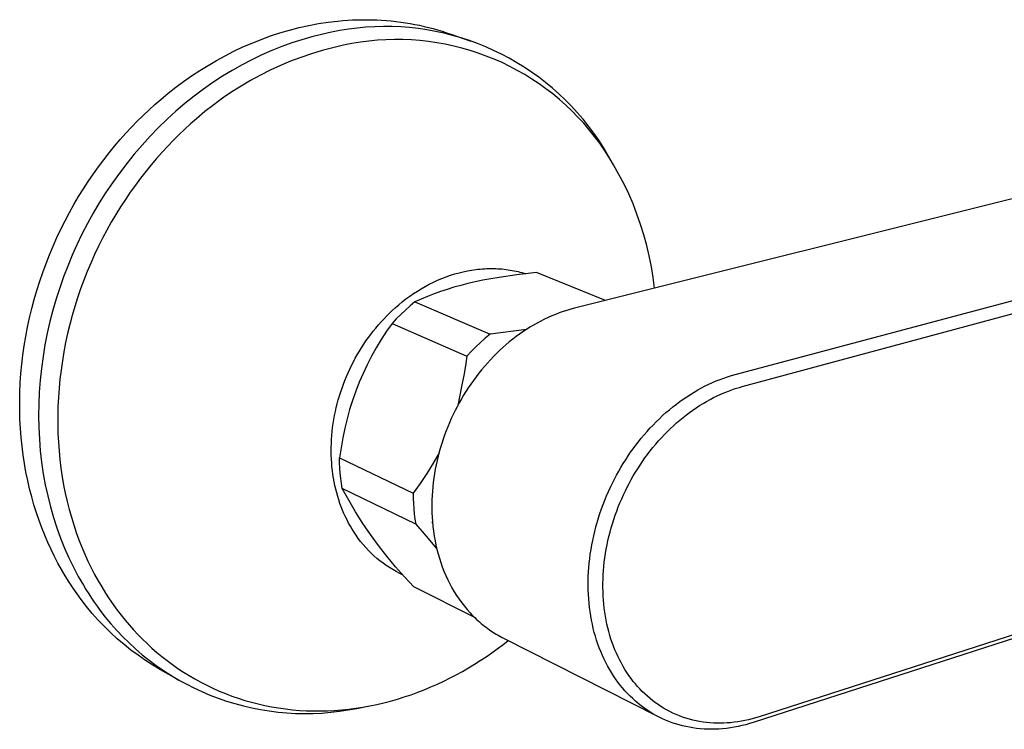
# Model space of a CAD drawing. Units: millimetres. Extents: x -257 to 275, y -192 to 152.
# Drawn here: x -257 to -163, y -136 to -68 of the extents above; entities that cross this region are included whole.
import ezdxf

# ---------------------------------------------------------------- set-up
doc = ezdxf.new("R2010")
doc.units = ezdxf.units.MM
doc.header["$MEASUREMENT"] = 0
doc.layers.add('Default', color=7, linetype='Continuous', true_color=0x000000)

msp = doc.modelspace()

# ---------------------------------------------------------------- linework, layer by layer
at = {"layer": 'Default', "color": 7, "true_color": 0xffffff}
for p, q in [((-230.996, -68.912), (-230.078, -68.675)), ((-230.078, -68.675), (-229.153, -68.47)), ((-229.153, -68.47), (-228.224, -68.296)), ((-228.224, -68.296), (-227.292, -68.154)), ((-227.292, -68.154), (-226.359, -68.045)), ((-226.359, -68.045), (-225.892, -68.003)), ((-225.339, -68.825), (-226.165, -68.96)), ((-225.892, -68.003), (-225.425, -67.969)), ((-225.425, -67.969), (-224.958, -67.944)), ((-224.508, -68.719), (-225.339, -68.825)), ((-224.958, -67.944), (-224.492, -67.926)), ((-223.673, -68.641), (-224.508, -68.719)), ((-224.492, -67.926), (-224.026, -67.917)), ((-224.026, -67.917), (-223.562, -67.917)), ((-222.837, -68.591), (-223.673, -68.641)), ((-223.562, -67.917), (-223.098, -67.924)), ((-223.098, -67.924), (-222.635, -67.94)), ((-222, -68.57), (-222.837, -68.591)), ((-222.635, -67.94), (-222.174, -67.965)), ((-222.174, -67.965), (-221.715, -67.997)), ((-221.162, -68.578), (-222, -68.57)), ((-221.715, -67.997), (-221.257, -68.038)), ((-221.257, -68.038), (-220.8, -68.087)), ((-220.325, -68.614), (-221.162, -68.578)), ((-220.8, -68.087), (-220.346, -68.145)), ((-220.346, -68.145), (-219.895, -68.21)), ((-219.49, -68.679), (-220.325, -68.614)), ((-219.895, -68.21), (-219.445, -68.284)), ((-218.657, -68.772), (-219.49, -68.679)), ((-219.445, -68.284), (-218.998, -68.366)), ((-218.998, -68.366), (-218.554, -68.456)), ((-217.828, -68.893), (-218.657, -68.772)), ((-218.554, -68.456), (-218.112, -68.553)), ((-218.112, -68.553), (-217.674, -68.659)), ((-217.674, -68.659), (-217.239, -68.772)), ((-217.239, -68.772), (-216.807, -68.894)), ((-233.703, -69.799), (-232.81, -69.474)), ((-232.81, -69.474), (-231.907, -69.178)), ((-231.907, -69.178), (-230.996, -68.912)), ((-228.872, -69.562), (-229.823, -69.835)), ((-227.927, -69.325), (-228.872, -69.562)), ((-226.987, -69.123), (-227.927, -69.325)), ((-226.165, -68.96), (-226.987, -69.123)), ((-217.004, -69.043), (-217.828, -68.893)), ((-216.185, -69.22), (-217.004, -69.043)), ((-216.807, -68.894), (-216.379, -69.022)), ((-216.379, -69.022), (-215.954, -69.159)), ((-215.373, -69.425), (-216.185, -69.22)), ((-215.954, -69.159), (-215.533, -69.303)), ((-215.533, -69.303), (-213.641, -69.968)), ((-214.568, -69.658), (-215.373, -69.425)), ((-213.772, -69.918), (-214.568, -69.658)), ((-236.314, -70.935), (-235.457, -70.531)), ((-235.457, -70.531), (-234.586, -70.151)), ((-234.586, -70.151), (-233.703, -69.799)), ((-231.732, -70.491), (-232.688, -70.874)), ((-230.776, -70.145), (-231.732, -70.491)), ((-229.823, -69.835), (-230.776, -70.145)), ((-226.852, -70.602), (-227.877, -70.875)), ((-225.818, -70.365), (-226.852, -70.602)), ((-225.016, -70.204), (-225.818, -70.365)), ((-224.209, -70.071), (-225.016, -70.204)), ((-223.398, -69.965), (-224.209, -70.071)), ((-222.584, -69.887), (-223.398, -69.965)), ((-221.768, -69.836), (-222.584, -69.887)), ((-220.951, -69.814), (-221.768, -69.836)), ((-220.133, -69.82), (-220.951, -69.814)), ((-219.316, -69.853), (-220.133, -69.82)), ((-218.5, -69.915), (-219.316, -69.853)), ((-217.687, -70.004), (-218.5, -69.915)), ((-216.878, -70.121), (-217.687, -70.004)), ((-216.073, -70.265), (-216.878, -70.121)), ((-215.273, -70.437), (-216.073, -70.265)), ((-214.48, -70.636), (-215.273, -70.437)), ((-213.694, -70.862), (-214.48, -70.636)), ((-212.985, -70.205), (-213.772, -69.918)), ((-212.208, -70.519), (-212.985, -70.205)), ((-211.443, -70.859), (-212.208, -70.519)), ((-237.986, -71.818), (-237.158, -71.365)), ((-237.158, -71.365), (-236.314, -70.935)), ((-233.642, -71.294), (-234.593, -71.75)), ((-232.688, -70.874), (-233.642, -71.294)), ((-229.898, -71.523), (-230.89, -71.898)), ((-228.893, -71.182), (-229.898, -71.523)), ((-227.877, -70.875), (-228.893, -71.182)), ((-212.917, -71.115), (-213.694, -70.862)), ((-212.148, -71.394), (-212.917, -71.115)), ((-211.389, -71.699), (-212.148, -71.394)), ((-210.689, -71.225), (-211.443, -70.859)), ((-209.948, -71.616), (-210.689, -71.225)), ((-209.221, -72.033), (-209.948, -71.616)), ((-239.596, -72.789), (-238.799, -72.293)), ((-238.799, -72.293), (-237.986, -71.818)), ((-235.539, -72.244), (-236.478, -72.774)), ((-234.593, -71.75), (-235.539, -72.244)), ((-231.869, -72.307), (-232.834, -72.749)), ((-230.89, -71.898), (-231.869, -72.307)), ((-210.641, -72.03), (-211.389, -71.699)), ((-209.905, -72.387), (-210.641, -72.03)), ((-209.182, -72.768), (-209.905, -72.387)), ((-208.509, -72.474), (-209.221, -72.033)), ((-207.812, -72.939), (-208.509, -72.474)), ((-241.137, -73.84), (-240.375, -73.305)), ((-240.375, -73.305), (-239.596, -72.789)), ((-237.408, -73.34), (-238.329, -73.941)), ((-236.478, -72.774), (-237.408, -73.34)), ((-233.783, -73.223), (-234.716, -73.729)), ((-232.834, -72.749), (-233.783, -73.223)), ((-208.472, -73.174), (-209.182, -72.768)), ((-207.776, -73.603), (-208.472, -73.174)), ((-207.131, -73.427), (-207.812, -72.939)), ((-206.468, -73.938), (-207.131, -73.427)), ((-242.604, -74.96), (-241.88, -74.392)), ((-241.88, -74.392), (-241.137, -73.84)), ((-238.329, -73.941), (-239.237, -74.577)), ((-235.631, -74.266), (-236.527, -74.834)), ((-234.716, -73.729), (-235.631, -74.266)), ((-207.095, -74.057), (-207.776, -73.603)), ((-206.431, -74.533), (-207.095, -74.057)), ((-205.822, -74.472), (-206.468, -73.938)), ((-205.195, -75.027), (-205.822, -74.472)), ((-243.309, -75.544), (-242.604, -74.96)), ((-240.131, -75.247), (-241.01, -75.95)), ((-239.237, -74.577), (-240.131, -75.247)), ((-237.403, -75.432), (-238.258, -76.06)), ((-236.527, -74.834), (-237.403, -75.432)), ((-205.782, -75.032), (-206.431, -74.533)), ((-205.152, -75.552), (-205.782, -75.032)), ((-204.587, -75.604), (-205.195, -75.027)), ((-244.448, -76.554), (-243.88, -76.04)), ((-243.88, -76.04), (-243.309, -75.544)), ((-241.01, -75.95), (-241.871, -76.685)), ((-238.258, -76.06), (-239.092, -76.716)), ((-204.539, -76.094), (-205.152, -75.552)), ((-203.999, -76.2), (-204.587, -75.604)), ((-203.945, -76.656), (-204.539, -76.094)), ((-203.431, -76.817), (-203.999, -76.2)), ((-245.571, -77.637), (-245.012, -77.086)), ((-245.012, -77.086), (-244.448, -76.554)), ((-241.871, -76.685), (-242.714, -77.451)), ((-239.092, -76.716), (-239.903, -77.4)), ((-203.371, -77.238), (-203.945, -76.656)), ((-202.885, -77.452), (-203.431, -76.817)), ((-202.817, -77.84), (-203.371, -77.238)), ((-246.671, -78.793), (-246.124, -78.206)), ((-246.124, -78.206), (-245.571, -77.637)), ((-243.536, -78.245), (-244.336, -79.068)), ((-242.714, -77.451), (-243.536, -78.245)), ((-240.463, -77.889), (-241.019, -78.395)), ((-239.903, -77.4), (-240.463, -77.889)), ((-202.361, -78.106), (-202.885, -77.452)), ((-202.284, -78.46), (-202.817, -77.84)), ((-201.86, -78.777), (-202.361, -78.106)), ((-247.212, -79.399), (-246.671, -78.793)), ((-244.336, -79.068), (-245.113, -79.917)), ((-241.572, -78.92), (-242.119, -79.462)), ((-241.019, -78.395), (-241.572, -78.92)), ((-201.772, -79.098), (-202.284, -78.46)), ((-201.382, -79.465), (-201.86, -78.777)), ((-201.283, -79.753), (-201.772, -79.098)), ((-248.268, -80.663), (-247.744, -80.022)), ((-247.744, -80.022), (-247.212, -79.399)), ((-245.113, -79.917), (-245.865, -80.79)), ((-242.661, -80.022), (-243.197, -80.6)), ((-242.119, -79.462), (-242.661, -80.022)), ((-200.927, -80.168), (-201.382, -79.465)), ((-200.816, -80.425), (-201.283, -79.753)), ((-248.783, -81.321), (-248.268, -80.663)), ((-245.865, -80.79), (-246.591, -81.687)), ((-243.197, -80.6), (-243.726, -81.196)), ((-145.509, -81.008), (-203.693, -95.55)), ((-200.497, -80.887), (-200.927, -80.168)), ((-200.372, -81.111), (-200.816, -80.425)), ((-199.952, -81.813), (-200.497, -80.887)), ((-249.782, -82.688), (-249.288, -81.996)), ((-249.288, -81.996), (-248.783, -81.321)), ((-246.591, -81.687), (-247.291, -82.604)), ((-244.248, -81.809), (-244.762, -82.439)), ((-243.726, -81.196), (-244.248, -81.809)), ((-199.952, -81.813), (-200.372, -81.111)), ((-199.439, -82.725), (-199.952, -81.813)), ((-250.265, -83.396), (-249.782, -82.688)), ((-247.291, -82.604), (-247.962, -83.541)), ((-244.762, -82.439), (-245.266, -83.086)), ((-198.959, -83.654), (-199.439, -82.725)), ((-250.736, -84.121), (-250.265, -83.396)), ((-247.962, -83.541), (-248.604, -84.496)), ((-245.761, -83.751), (-246.246, -84.431)), ((-245.266, -83.086), (-245.761, -83.751)), ((-198.511, -84.599), (-198.959, -83.654)), ((-251.638, -85.615), (-251.194, -84.86)), ((-251.194, -84.86), (-250.736, -84.121)), ((-248.604, -84.496), (-249.217, -85.466)), ((-246.246, -84.431), (-246.719, -85.128)), ((-198.096, -85.559), (-198.511, -84.599)), ((-252.068, -86.384), (-251.638, -85.615)), ((-249.217, -85.466), (-249.799, -86.449)), ((-246.719, -85.128), (-247.181, -85.84)), ((-197.715, -86.533), (-198.096, -85.559)), ((-252.483, -87.167), (-252.068, -86.384)), ((-249.799, -86.449), (-250.351, -87.445)), ((-247.63, -86.567), (-248.066, -87.309)), ((-247.181, -85.84), (-247.63, -86.567)), ((-197.368, -87.52), (-197.715, -86.533)), ((-188.297, -101.89), (-129.371, -86.167)), ((-252.882, -87.962), (-252.483, -87.167)), ((-250.351, -87.445), (-250.871, -88.449)), ((-248.066, -87.309), (-248.488, -88.065)), ((-197.056, -88.518), (-197.368, -87.52)), ((-187.628, -103.05), (-128.783, -87.18)), ((-253.266, -88.77), (-252.882, -87.962)), ((-250.871, -88.449), (-251.359, -89.462)), ((-248.488, -88.065), (-248.896, -88.834)), ((-196.778, -89.527), (-197.056, -88.518)), ((-253.632, -89.59), (-253.266, -88.77)), ((-251.359, -89.462), (-251.816, -90.481)), ((-248.896, -88.834), (-249.288, -89.616)), ((-196.536, -90.544), (-196.778, -89.527)), ((-254.311, -91.262), (-253.981, -90.421)), ((-253.981, -90.421), (-253.632, -89.59)), ((-251.816, -90.481), (-252.241, -91.503)), ((-249.664, -90.41), (-250.024, -91.216)), ((-249.288, -89.616), (-249.664, -90.41)), ((-254.623, -92.112), (-254.311, -91.262)), ((-250.024, -91.216), (-250.367, -92.032)), ((-196.33, -91.57), (-196.536, -90.544)), ((-254.916, -92.97), (-254.623, -92.112)), ((-252.241, -91.503), (-252.637, -92.537)), ((-250.367, -92.032), (-250.692, -92.858)), ((-216.003, -92.541), (-215.589, -92.395)), ((-215.589, -92.395), (-215.17, -92.263)), ((-215.17, -92.263), (-214.747, -92.145)), ((-214.747, -92.145), (-214.353, -92.049)), ((-214.353, -92.049), (-213.957, -91.966)), ((-213.957, -91.966), (-213.558, -91.895)), ((-213.558, -91.895), (-213.156, -91.837)), ((-213.156, -91.837), (-212.944, -91.812)), ((-212.944, -91.812), (-212.731, -91.791)), ((-212.731, -91.791), (-212.517, -91.774)), ((-212.517, -91.774), (-212.303, -91.76)), ((-212.303, -91.76), (-212.09, -91.751)), ((-212.09, -91.751), (-211.876, -91.745)), ((-211.876, -91.745), (-211.661, -91.743)), ((-211.661, -91.743), (-211.447, -91.745)), ((-211.447, -91.745), (-211.247, -91.751)), ((-211.247, -91.751), (-211.046, -91.761)), ((-211.046, -91.761), (-210.846, -91.773)), ((-209.221, -92.349), (-210.925, -92.594)), ((-210.846, -91.773), (-210.646, -91.79)), ((-210.646, -91.79), (-210.447, -91.81)), ((-210.447, -91.81), (-210.248, -91.834)), ((-210.248, -91.834), (-210.049, -91.861)), ((-210.049, -91.861), (-209.851, -91.892)), ((-209.851, -91.892), (-209.664, -91.925)), ((-209.664, -91.925), (-209.478, -91.961)), ((-209.478, -91.961), (-209.292, -92)), ((-209.292, -92), (-209.107, -92.042)), ((-207.327, -92.131), (-209.221, -92.349)), ((-209.107, -92.042), (-208.923, -92.088)), ((-208.923, -92.088), (-208.739, -92.137)), ((-208.739, -92.137), (-208.557, -92.189)), ((-208.557, -92.189), (-208.375, -92.245)), ((-200.731, -94.812), (-207.327, -92.131)), ((-196.159, -92.602), (-196.33, -91.57)), ((-255.19, -93.836), (-254.916, -92.97)), ((-252.637, -92.537), (-253.006, -93.587)), ((-250.692, -92.858), (-251, -93.693)), ((-217.997, -93.458), (-217.61, -93.251)), ((-217.61, -93.251), (-217.217, -93.055)), ((-217.217, -93.055), (-216.818, -92.871)), ((-216.818, -92.871), (-216.413, -92.699)), ((-216.413, -92.699), (-216.003, -92.541)), ((-214.596, -93.359), (-215.258, -93.543)), ((-213.914, -93.186), (-214.596, -93.359)), ((-213.209, -93.024), (-213.914, -93.186)), ((-212.479, -92.872), (-213.209, -93.024)), ((-211.719, -92.729), (-212.479, -92.872)), ((-210.925, -92.594), (-211.719, -92.729)), ((-196.025, -93.639), (-196.159, -92.602)), ((-255.443, -94.709), (-255.19, -93.836)), ((-253.006, -93.587), (-253.348, -94.654)), ((-251, -93.693), (-251.288, -94.537)), ((-219.478, -94.395), (-219.118, -94.145)), ((-219.118, -94.145), (-218.751, -93.906)), ((-218.751, -93.906), (-218.377, -93.677)), ((-218.377, -93.677), (-217.997, -93.458)), ((-217.155, -94.173), (-217.767, -94.413)), ((-216.535, -93.948), (-217.155, -94.173)), ((-215.904, -93.739), (-216.535, -93.948)), ((-215.258, -93.543), (-215.904, -93.739)), ((-255.677, -95.587), (-255.443, -94.709)), ((-253.348, -94.654), (-253.661, -95.736)), ((-251.288, -94.537), (-251.557, -95.387)), ((-220.878, -95.514), (-220.54, -95.22)), ((-220.54, -95.22), (-220.193, -94.935)), ((-220.193, -94.935), (-219.839, -94.66)), ((-219.839, -94.66), (-219.478, -94.395)), ((-218.977, -94.95), (-219.444, -95.33)), ((-218.373, -94.672), (-218.977, -94.95)), ((-218.977, -94.95), (-211.783, -98.028)), ((-217.767, -94.413), (-218.373, -94.672)), ((-255.889, -96.47), (-255.677, -95.587)), ((-253.661, -95.736), (-253.945, -96.831)), ((-251.557, -95.387), (-251.807, -96.244)), ((-221.709, -96.306), (-221.438, -96.036)), ((-221.438, -96.036), (-221.161, -95.772)), ((-221.161, -95.772), (-220.878, -95.514)), ((-220.338, -96.136), (-220.765, -96.561)), ((-219.898, -95.725), (-220.338, -96.136)), ((-219.444, -95.33), (-219.898, -95.725)), ((-205.525, -96.14), (-205.881, -96.287)), ((-205.165, -96.003), (-205.525, -96.14)), ((-204.802, -95.875), (-205.165, -96.003)), ((-204.435, -95.756), (-204.802, -95.875)), ((-204.066, -95.648), (-204.435, -95.756)), ((-203.693, -95.55), (-204.066, -95.648)), ((-256.08, -97.356), (-255.889, -96.47)), ((-253.945, -96.831), (-254.197, -97.937)), ((-252.037, -97.107), (-252.247, -97.974)), ((-251.807, -96.244), (-252.037, -97.107)), ((-222.486, -97.15), (-222.233, -96.863)), ((-222.233, -96.863), (-221.974, -96.582)), ((-221.974, -96.582), (-221.709, -96.306)), ((-221.177, -97), (-221.706, -97.757)), ((-220.765, -96.561), (-221.177, -97)), ((-221.177, -97), (-214.011, -100.127)), ((-207.288, -96.973), (-207.635, -97.169)), ((-206.937, -96.785), (-207.288, -96.973)), ((-206.581, -96.607), (-206.937, -96.785)), ((-206.233, -96.443), (-206.581, -96.607)), ((-205.881, -96.287), (-206.233, -96.443)), ((-256.251, -98.245), (-256.08, -97.356)), ((-254.197, -97.937), (-254.417, -99.052)), ((-252.247, -97.974), (-252.437, -98.844)), ((-223.444, -98.362), (-223.212, -98.049)), ((-223.212, -98.049), (-222.973, -97.74)), ((-222.973, -97.74), (-222.733, -97.443)), ((-222.733, -97.443), (-222.486, -97.15)), ((-221.706, -97.757), (-222.21, -98.532)), ((-211.783, -98.028), (-212.256, -98.418)), ((-208.289, -97.569), (-211.783, -98.028)), ((-208.972, -98.033), (-209.293, -98.268)), ((-208.645, -97.805), (-208.972, -98.033)), ((-208.313, -97.585), (-208.645, -97.805)), ((-207.976, -97.373), (-208.313, -97.585)), ((-207.635, -97.169), (-207.976, -97.373)), ((-256.4, -99.136), (-256.251, -98.245)), ((-252.437, -98.844), (-252.605, -99.718)), ((-224.1, -99.331), (-223.888, -99.004)), ((-223.888, -99.004), (-223.67, -98.681)), ((-223.67, -98.681), (-223.444, -98.362)), ((-222.21, -98.532), (-222.687, -99.324)), ((-212.716, -98.823), (-213.162, -99.243)), ((-212.256, -98.418), (-212.716, -98.823)), ((-209.945, -98.78), (-210.263, -99.046)), ((-209.622, -98.52), (-209.945, -98.78)), ((-209.293, -98.268), (-209.622, -98.52)), ((-256.527, -100.027), (-256.4, -99.136)), ((-254.417, -99.052), (-254.605, -100.176)), ((-252.605, -99.718), (-252.753, -100.592)), ((-224.504, -99.999), (-224.306, -99.663)), ((-224.306, -99.663), (-224.1, -99.331)), ((-222.687, -99.324), (-223.137, -100.132)), ((-213.594, -99.678), (-214.011, -100.127)), ((-213.162, -99.243), (-213.594, -99.678)), ((-211.178, -99.888), (-211.471, -100.182)), ((-210.879, -99.601), (-211.178, -99.888)), ((-210.574, -99.32), (-210.879, -99.601)), ((-210.263, -99.046), (-210.574, -99.32)), ((-256.632, -100.919), (-256.527, -100.027)), ((-254.605, -100.176), (-254.759, -101.305)), ((-252.753, -100.592), (-252.88, -101.468)), ((-225.057, -101.032), (-224.88, -100.684)), ((-224.88, -100.684), (-224.695, -100.339)), ((-224.695, -100.339), (-224.504, -99.999)), ((-223.137, -100.132), (-223.559, -100.954)), ((-214.011, -100.127), (-214.144, -101.052)), ((-212.046, -100.796), (-212.327, -101.117)), ((-211.757, -100.481), (-212.046, -100.796)), ((-211.471, -100.182), (-211.757, -100.481)), ((-256.778, -102.696), (-256.716, -101.809)), ((-256.716, -101.809), (-256.632, -100.919)), ((-254.759, -101.305), (-254.88, -102.437)), ((-252.88, -101.468), (-252.985, -102.343)), ((-225.546, -102.098), (-225.391, -101.74)), ((-225.391, -101.74), (-225.228, -101.384)), ((-225.228, -101.384), (-225.057, -101.032)), ((-223.953, -101.791), (-224.318, -102.64)), ((-223.559, -100.954), (-223.953, -101.791)), ((-214.144, -101.052), (-214.302, -101.973)), ((-212.869, -101.776), (-213.13, -102.114)), ((-212.601, -101.444), (-212.869, -101.776)), ((-212.327, -101.117), (-212.601, -101.444)), ((-256.819, -103.581), (-256.778, -102.696)), ((-254.88, -102.437), (-254.965, -103.572)), ((-252.985, -102.343), (-253.07, -103.217)), ((-225.835, -102.825), (-225.695, -102.46)), ((-225.695, -102.46), (-225.546, -102.098)), ((-224.318, -102.64), (-224.654, -103.501)), ((-214.302, -101.973), (-214.487, -102.889)), ((-213.383, -102.458), (-213.629, -102.806)), ((-213.13, -102.114), (-213.383, -102.458)), ((-190.826, -102.82), (-190.475, -102.66)), ((-190.475, -102.66), (-190.121, -102.508)), ((-190.121, -102.508), (-189.763, -102.365)), ((-189.763, -102.365), (-189.401, -102.232)), ((-189.401, -102.232), (-189.036, -102.108)), ((-189.036, -102.108), (-188.668, -101.994)), ((-188.668, -101.994), (-188.297, -101.89)), ((-256.837, -104.461), (-256.819, -103.581)), ((-254.965, -103.572), (-255.016, -104.706)), ((-253.07, -103.217), (-253.133, -104.088)), ((-226.212, -103.936), (-226.094, -103.563)), ((-226.094, -103.563), (-225.968, -103.193)), ((-225.968, -103.193), (-225.835, -102.825)), ((-224.654, -103.501), (-224.96, -104.373)), ((-214.487, -102.889), (-214.882, -104.857)), ((-214.099, -103.515), (-214.322, -103.874)), ((-213.869, -103.159), (-214.099, -103.515)), ((-213.629, -102.806), (-213.869, -103.159)), ((-192.598, -103.794), (-192.249, -103.58)), ((-192.249, -103.58), (-191.895, -103.374)), ((-191.895, -103.374), (-191.536, -103.177)), ((-191.536, -103.177), (-191.172, -102.989)), ((-191.172, -102.989), (-190.826, -102.82)), ((-189.67, -103.775), (-189.313, -103.622)), ((-189.313, -103.622), (-188.951, -103.479)), ((-188.951, -103.479), (-188.626, -103.36)), ((-188.626, -103.36), (-188.299, -103.249)), ((-188.299, -103.249), (-187.906, -103.128)), ((-187.906, -103.128), (-187.628, -103.05)), ((-256.835, -105.336), (-256.837, -104.461)), ((-253.133, -104.088), (-253.174, -104.957)), ((-226.424, -104.689), (-226.322, -104.311)), ((-226.322, -104.311), (-226.212, -103.936)), ((-224.96, -104.373), (-225.236, -105.255)), ((-214.746, -104.607), (-214.947, -104.979)), ((-214.537, -104.238), (-214.746, -104.607)), ((-214.322, -103.874), (-214.537, -104.238)), ((-193.942, -104.73), (-193.614, -104.485)), ((-193.614, -104.485), (-193.281, -104.247)), ((-193.281, -104.247), (-192.942, -104.017)), ((-192.942, -104.017), (-192.598, -103.794)), ((-191.716, -104.872), (-191.387, -104.669)), ((-191.387, -104.669), (-191.054, -104.474)), ((-191.054, -104.474), (-190.715, -104.287)), ((-190.715, -104.287), (-190.373, -104.108)), ((-190.373, -104.108), (-190.024, -103.937)), ((-190.024, -103.937), (-189.67, -103.775)), ((-256.811, -106.205), (-256.835, -105.336)), ((-255.016, -104.706), (-255.031, -105.838)), ((-253.174, -104.957), (-253.195, -105.821)), ((-226.682, -105.833), (-226.604, -105.449)), ((-226.604, -105.449), (-226.518, -105.068)), ((-226.518, -105.068), (-226.424, -104.689)), ((-225.236, -105.255), (-225.483, -106.146)), ((-215.14, -105.355), (-215.326, -105.735)), ((-214.947, -104.979), (-215.14, -105.355)), ((-195.257, -105.83), (-194.938, -105.544)), ((-194.938, -105.544), (-194.612, -105.265)), ((-194.612, -105.265), (-194.28, -104.994)), ((-194.28, -104.994), (-193.942, -104.73)), ((-192.983, -105.758), (-192.674, -105.526)), ((-192.674, -105.526), (-192.359, -105.301)), ((-192.359, -105.301), (-192.04, -105.083)), ((-192.04, -105.083), (-191.716, -104.872)), ((-256.766, -107.067), (-256.811, -106.205)), ((-255.031, -105.838), (-255.011, -106.965)), ((-253.195, -105.821), (-253.195, -106.68)), ((-226.811, -106.594), (-226.751, -106.217)), ((-226.751, -106.217), (-226.682, -105.833)), ((-225.483, -106.146), (-225.699, -107.045)), ((-215.676, -106.506), (-215.839, -106.897)), ((-215.505, -106.119), (-215.676, -106.506)), ((-215.326, -105.735), (-215.505, -106.119)), ((-196.178, -106.729), (-195.877, -106.423)), ((-195.877, -106.423), (-195.57, -106.123)), ((-195.57, -106.123), (-195.257, -105.83)), ((-194.222, -106.799), (-193.921, -106.529)), ((-193.921, -106.529), (-193.614, -106.265)), ((-193.614, -106.265), (-193.301, -106.008)), ((-193.301, -106.008), (-192.983, -105.758)), ((-256.7, -107.922), (-256.766, -107.067)), ((-255.011, -106.965), (-254.956, -108.086)), ((-253.195, -106.68), (-253.174, -107.533)), ((-226.943, -107.73), (-226.907, -107.35)), ((-226.907, -107.35), (-226.863, -106.972)), ((-226.863, -106.972), (-226.811, -106.594)), ((-225.699, -107.045), (-225.884, -107.951)), ((-215.994, -107.29), (-216.141, -107.687)), ((-215.839, -106.897), (-215.994, -107.29)), ((-197.033, -107.673), (-196.756, -107.354)), ((-196.756, -107.354), (-196.472, -107.041)), ((-196.472, -107.041), (-196.178, -106.729)), ((-195.09, -107.648), (-194.806, -107.359)), ((-194.806, -107.359), (-194.517, -107.076)), ((-194.517, -107.076), (-194.222, -106.799)), ((-256.614, -108.767), (-256.7, -107.922)), ((-254.956, -108.086), (-254.865, -109.199)), ((-253.174, -107.533), (-253.132, -108.38)), ((-253.132, -108.38), (-253.071, -109.218)), ((-226.989, -108.491), (-226.97, -108.11)), ((-226.97, -108.11), (-226.943, -107.73)), ((-225.884, -107.951), (-226.056, -108.912)), ((-216.281, -108.086), (-216.412, -108.488)), ((-216.141, -107.687), (-216.281, -108.086)), ((-197.828, -108.662), (-197.569, -108.327)), ((-197.569, -108.327), (-197.305, -107.997)), ((-197.305, -107.997), (-197.033, -107.673)), ((-195.921, -108.569), (-195.648, -108.253)), ((-195.648, -108.253), (-195.367, -107.943)), ((-195.367, -107.943), (-195.09, -107.648)), ((-256.508, -109.604), (-256.614, -108.767)), ((-254.865, -109.199), (-254.739, -110.301)), ((-253.071, -109.218), (-252.989, -110.048)), ((-227.002, -109.253), (-227, -108.872)), ((-226.996, -109.622), (-227.002, -109.253)), ((-227, -108.872), (-226.989, -108.491)), ((-226.056, -108.912), (-226.201, -109.877)), ((-216.674, -109.386), (-217.252, -110.381)), ((-216.651, -109.3), (-216.759, -109.713)), ((-216.536, -108.893), (-216.651, -109.3)), ((-216.412, -108.488), (-216.536, -108.893)), ((-198.564, -109.695), (-198.325, -109.346)), ((-198.325, -109.346), (-198.08, -109.001)), ((-198.08, -109.001), (-197.828, -108.662)), ((-196.704, -109.55), (-196.449, -109.218)), ((-196.449, -109.218), (-196.189, -108.891)), ((-196.189, -108.891), (-195.921, -108.569)), ((-256.382, -110.43), (-256.508, -109.604)), ((-254.739, -110.301), (-254.579, -111.391)), ((-252.989, -110.048), (-252.887, -110.869)), ((-226.981, -109.991), (-226.996, -109.622)), ((-226.958, -110.359), (-226.981, -109.991)), ((-226.201, -109.877), (-219.147, -113.263)), ((-226.194, -110.366), (-226.201, -109.877)), ((-216.858, -110.127), (-216.949, -110.544)), ((-216.759, -109.713), (-216.858, -110.127)), ((-199.029, -110.418), (-198.8, -110.054)), ((-198.8, -110.054), (-198.564, -109.695)), ((-197.425, -110.576), (-197.192, -110.229)), ((-197.192, -110.229), (-196.951, -109.887)), ((-196.951, -109.887), (-196.704, -109.55)), ((-256.236, -111.245), (-256.382, -110.43)), ((-256.072, -112.048), (-256.236, -111.245)), ((-252.887, -110.869), (-252.766, -111.68)), ((-226.927, -110.726), (-226.958, -110.359)), ((-226.887, -111.093), (-226.927, -110.726)), ((-226.839, -111.459), (-226.887, -111.093)), ((-226.173, -110.856), (-226.194, -110.366)), ((-226.137, -111.344), (-226.173, -110.856)), ((-217.252, -110.381), (-217.856, -111.359)), ((-217.031, -110.962), (-217.105, -111.382)), ((-216.949, -110.544), (-217.031, -110.962)), ((-199.675, -111.535), (-199.466, -111.159)), ((-199.466, -111.159), (-199.251, -110.786)), ((-199.251, -110.786), (-199.029, -110.418)), ((-198.066, -111.609), (-197.859, -111.26)), ((-197.859, -111.26), (-197.645, -110.916)), ((-197.645, -110.916), (-197.425, -110.576)), ((-255.89, -112.839), (-256.072, -112.048)), ((-254.579, -111.391), (-254.384, -112.466)), ((-252.766, -111.68), (-252.626, -112.48)), ((-226.782, -111.823), (-226.839, -111.459)), ((-226.716, -112.186), (-226.782, -111.823)), ((-226.645, -112.533), (-226.716, -112.186)), ((-226.087, -111.831), (-226.137, -111.344)), ((-226.022, -112.317), (-226.087, -111.831)), ((-217.856, -111.359), (-218.488, -112.32)), ((-217.169, -111.803), (-217.224, -112.226)), ((-217.105, -111.382), (-217.169, -111.803)), ((-200.07, -112.299), (-199.876, -111.915)), ((-199.876, -111.915), (-199.675, -111.535)), ((-198.46, -112.316), (-198.267, -111.961)), ((-198.267, -111.961), (-198.066, -111.609)), ((-255.689, -113.617), (-255.89, -112.839)), ((-254.384, -112.466), (-254.156, -113.525)), ((-252.626, -112.48), (-252.468, -113.268)), ((-226.565, -112.879), (-226.645, -112.533)), ((-226.477, -113.222), (-226.565, -112.879)), ((-225.944, -112.8), (-226.022, -112.317)), ((-218.905, -116.236), (-225.944, -112.8)), ((-225.321, -113.939), (-225.944, -112.8)), ((-218.488, -112.32), (-219.147, -113.263)), ((-217.307, -113.063), (-217.334, -113.478)), ((-217.271, -112.649), (-217.307, -113.063)), ((-217.224, -112.226), (-217.271, -112.649)), ((-200.625, -113.51), (-200.445, -113.096)), ((-200.445, -113.096), (-200.257, -112.686)), ((-200.257, -112.686), (-200.07, -112.299)), ((-199.002, -113.404), (-198.828, -113.038)), ((-198.828, -113.038), (-198.648, -112.675)), ((-198.648, -112.675), (-198.46, -112.316)), ((-255.472, -114.381), (-255.689, -113.617)), ((-254.156, -113.525), (-253.895, -114.567)), ((-252.468, -113.268), (-252.292, -114.045)), ((-252.292, -114.045), (-252.098, -114.808)), ((-226.381, -113.563), (-226.477, -113.222)), ((-226.276, -113.902), (-226.381, -113.563)), ((-226.163, -114.237), (-226.276, -113.902)), ((-224.662, -115.057), (-225.321, -113.939)), ((-219.147, -113.263), (-219.143, -113.76)), ((-219.143, -113.76), (-219.124, -114.258)), ((-217.353, -113.893), (-217.362, -114.309)), ((-217.334, -113.478), (-217.353, -113.893)), ((-200.96, -114.347), (-200.796, -113.927)), ((-200.796, -113.927), (-200.625, -113.51)), ((-199.345, -114.182), (-199.178, -113.791)), ((-199.178, -113.791), (-199.002, -113.404)), ((-255.237, -115.132), (-255.472, -114.381)), ((-253.895, -114.567), (-253.601, -115.589)), ((-252.098, -114.808), (-251.888, -115.559)), ((-226.041, -114.57), (-226.163, -114.237)), ((-225.911, -114.899), (-226.041, -114.57)), ((-225.778, -115.212), (-225.911, -114.899)), ((-219.124, -114.258), (-219.091, -114.755)), ((-219.091, -114.755), (-219.043, -115.25)), ((-217.362, -114.309), (-217.362, -114.724)), ((-217.362, -114.724), (-217.353, -115.139)), ((-201.262, -115.196), (-201.115, -114.77)), ((-201.115, -114.77), (-200.96, -114.347)), ((-199.802, -115.374), (-199.658, -114.974)), ((-199.658, -114.974), (-199.505, -114.576)), ((-199.505, -114.576), (-199.345, -114.182)), ((-254.987, -115.868), (-255.237, -115.132)), ((-254.721, -116.589), (-254.987, -115.868)), ((-253.601, -115.589), (-253.277, -116.59)), ((-251.888, -115.559), (-251.661, -116.295)), ((-225.637, -115.521), (-225.778, -115.212)), ((-225.488, -115.826), (-225.637, -115.521)), ((-225.331, -116.127), (-225.488, -115.826)), ((-223.968, -116.154), (-224.662, -115.057)), ((-219.043, -115.25), (-218.981, -115.744)), ((-218.981, -115.744), (-218.905, -116.236)), ((-217.353, -115.139), (-217.334, -115.554)), ((-217.334, -115.554), (-217.306, -115.969)), ((-217.293, -116.132), (-217.31, -115.959)), ((-217.306, -115.969), (-217.262, -116.437)), ((-201.531, -116.057), (-201.401, -115.626)), ((-201.401, -115.626), (-201.262, -115.196)), ((-200.068, -116.182), (-199.939, -115.776)), ((-199.939, -115.776), (-199.802, -115.374)), ((-254.44, -117.294), (-254.721, -116.589)), ((-253.277, -116.59), (-252.923, -117.569)), ((-251.661, -116.295), (-251.418, -117.017)), ((-225.166, -116.423), (-225.331, -116.127)), ((-224.993, -116.715), (-225.166, -116.423)), ((-224.812, -117.003), (-224.993, -116.715)), ((-223.239, -117.228), (-223.968, -116.154)), ((-218.905, -116.236), (-217.893, -117.38)), ((-217.262, -116.437), (-217.206, -116.904)), ((-217.206, -116.904), (-217.137, -117.37)), ((-201.864, -117.346), (-201.761, -116.915)), ((-201.761, -116.915), (-201.65, -116.485)), ((-201.65, -116.485), (-201.531, -116.057)), ((-200.3, -116.993), (-200.189, -116.59)), ((-200.189, -116.59), (-200.068, -116.182)), ((-254.144, -117.984), (-254.44, -117.294)), ((-252.923, -117.569), (-252.539, -118.523)), ((-251.418, -117.017), (-251.16, -117.725)), ((-251.16, -117.725), (-250.887, -118.417)), ((-224.624, -117.285), (-224.812, -117.003)), ((-224.408, -117.591), (-224.624, -117.285)), ((-224.183, -117.889), (-224.408, -117.591)), ((-222.476, -118.279), (-223.239, -117.228)), ((-217.893, -117.38), (-216.902, -118.542)), ((-217.137, -117.37), (-217.055, -117.833)), ((-217.055, -117.833), (-216.969, -118.25)), ((-202.042, -118.216), (-201.957, -117.78)), ((-201.957, -117.78), (-201.864, -117.346)), ((-200.584, -118.216), (-200.497, -117.807)), ((-200.497, -117.807), (-200.402, -117.399)), ((-200.402, -117.399), (-200.3, -116.993)), ((-253.835, -118.658), (-254.144, -117.984)), ((-253.513, -119.315), (-253.835, -118.658)), ((-252.539, -118.523), (-252.128, -119.453)), ((-250.887, -118.417), (-250.601, -119.094)), ((-223.947, -118.18), (-224.183, -117.889)), ((-223.701, -118.462), (-223.947, -118.18)), ((-223.446, -118.736), (-223.701, -118.462)), ((-223.182, -119.001), (-223.446, -118.736)), ((-221.681, -119.305), (-222.476, -118.279)), ((-216.969, -118.25), (-216.872, -118.665)), ((-216.872, -118.665), (-216.764, -119.077)), ((-202.185, -119.092), (-202.118, -118.653)), ((-202.118, -118.653), (-202.042, -118.216)), ((-200.733, -119.04), (-200.663, -118.627)), ((-200.663, -118.627), (-200.584, -118.216)), ((-253.179, -119.956), (-253.513, -119.315)), ((-252.128, -119.453), (-251.69, -120.357)), ((-250.601, -119.094), (-250.301, -119.756)), ((-250.301, -119.756), (-249.988, -120.401)), ((-222.909, -119.256), (-223.182, -119.001)), ((-222.627, -119.503), (-222.909, -119.256)), ((-222.337, -119.739), (-222.627, -119.503)), ((-222.039, -119.966), (-222.337, -119.739)), ((-220.853, -120.305), (-221.681, -119.305)), ((-216.764, -119.077), (-216.646, -119.486)), ((-216.646, -119.486), (-216.51, -119.908)), ((-202.29, -119.959), (-202.243, -119.532)), ((-202.243, -119.532), (-202.185, -119.092)), ((-200.847, -119.869), (-200.794, -119.454)), ((-200.794, -119.454), (-200.733, -119.04)), ((-252.832, -120.58), (-253.179, -119.956)), ((-252.475, -121.187), (-252.832, -120.58)), ((-251.69, -120.357), (-251.462, -120.798)), ((-249.988, -120.401), (-249.662, -121.03)), ((-221.733, -120.182), (-222.039, -119.966)), ((-221.421, -120.387), (-221.733, -120.182)), ((-221.101, -120.582), (-221.421, -120.387)), ((-220.775, -120.766), (-221.101, -120.582)), ((-219.994, -121.278), (-220.853, -120.305)), ((-216.51, -119.908), (-216.362, -120.325)), ((-216.362, -120.325), (-216.202, -120.738)), ((-202.358, -120.816), (-202.328, -120.387)), ((-202.328, -120.387), (-202.29, -119.959)), ((-200.951, -121.08), (-200.925, -120.676)), ((-200.925, -120.676), (-200.89, -120.272)), ((-200.89, -120.272), (-200.847, -119.869)), ((-252.107, -121.778), (-252.475, -121.187)), ((-251.462, -120.798), (-251.227, -121.233)), ((-251.227, -121.233), (-250.987, -121.661)), ((-249.662, -121.03), (-249.326, -121.642)), ((-249.326, -121.642), (-248.978, -122.238)), ((-220.443, -120.938), (-220.775, -120.766)), ((-220.105, -121.099), (-220.443, -120.938)), ((-219.104, -122.223), (-219.994, -121.278)), ((-216.202, -120.738), (-216.029, -121.146)), ((-216.029, -121.146), (-215.844, -121.548)), ((-215.844, -121.548), (-215.646, -121.943)), ((-202.389, -121.675), (-202.378, -121.245)), ((-202.378, -121.245), (-202.358, -120.816)), ((-200.978, -121.89), (-200.969, -121.485)), ((-200.969, -121.485), (-200.951, -121.08)), ((-251.73, -122.351), (-252.107, -121.778)), ((-251.343, -122.906), (-251.73, -122.351)), ((-250.987, -121.661), (-250.74, -122.081)), ((-250.74, -122.081), (-250.488, -122.494)), ((-250.488, -122.494), (-250.231, -122.9)), ((-248.978, -122.238), (-248.62, -122.817)), ((-213.257, -125.178), (-219.104, -122.223)), ((-215.646, -121.943), (-215.435, -122.333)), ((-215.435, -122.333), (-215.212, -122.715)), ((-202.391, -122.104), (-202.389, -121.675)), ((-202.383, -122.534), (-202.391, -122.104)), ((-202.366, -122.963), (-202.383, -122.534)), ((-200.979, -122.295), (-200.978, -121.89)), ((-200.97, -122.7), (-200.979, -122.295)), ((-250.947, -123.445), (-251.343, -122.906)), ((-250.426, -124.118), (-250.947, -123.445)), ((-250.231, -122.9), (-249.968, -123.299)), ((-249.968, -123.299), (-249.7, -123.69)), ((-248.62, -122.817), (-248.253, -123.379)), ((-248.253, -123.379), (-247.876, -123.924)), ((-215.212, -122.715), (-214.988, -123.07)), ((-214.988, -123.07), (-214.753, -123.418)), ((-214.753, -123.418), (-214.507, -123.757)), ((-202.34, -123.373), (-202.366, -122.963)), ((-202.305, -123.782), (-202.34, -123.373)), ((-200.953, -123.105), (-200.97, -122.7)), ((-200.927, -123.491), (-200.953, -123.105)), ((-200.894, -123.876), (-200.927, -123.491)), ((-249.882, -124.773), (-250.426, -124.118)), ((-249.7, -123.69), (-249.428, -124.074)), ((-249.428, -124.074), (-249.15, -124.45)), ((-249.15, -124.45), (-248.637, -125.119)), ((-247.876, -123.924), (-247.491, -124.453)), ((-247.491, -124.453), (-247.122, -124.935)), ((-214.507, -123.757), (-214.249, -124.089)), ((-214.249, -124.089), (-213.98, -124.411)), ((-213.98, -124.411), (-213.701, -124.724)), ((-202.261, -124.19), (-202.305, -123.782)), ((-202.208, -124.597), (-202.261, -124.19)), ((-200.851, -124.261), (-200.894, -123.876)), ((-200.8, -124.645), (-200.851, -124.261)), ((-153.307, -124.457), (-186.589, -135.215)), ((-152.588, -123.879), (-186.026, -134.667)), ((-249.316, -125.409), (-249.882, -124.773)), ((-248.728, -126.025), (-249.316, -125.409)), ((-248.637, -125.119), (-248.101, -125.769)), ((-247.122, -124.935), (-246.739, -125.411)), ((-246.739, -125.411), (-246.343, -125.879)), ((-213.701, -124.724), (-213.557, -124.877)), ((-213.557, -124.877), (-213.41, -125.027)), ((-213.41, -125.027), (-213.261, -125.174)), ((-213.261, -125.174), (-213.109, -125.319)), ((-213.109, -125.319), (-212.959, -125.457)), ((-202.145, -125.003), (-202.208, -124.597)), ((-202.072, -125.407), (-202.145, -125.003)), ((-201.99, -125.809), (-202.072, -125.407)), ((-200.74, -125.027), (-200.8, -124.645)), ((-200.671, -125.408), (-200.74, -125.027)), ((-200.592, -125.787), (-200.671, -125.408)), ((-248.12, -126.62), (-248.728, -126.025)), ((-248.101, -125.769), (-247.543, -126.4)), ((-246.343, -125.879), (-245.935, -126.339)), ((-245.935, -126.339), (-245.513, -126.79)), ((-212.959, -125.457), (-212.807, -125.592)), ((-212.807, -125.592), (-212.652, -125.724)), ((-212.652, -125.724), (-212.495, -125.854)), ((-212.495, -125.854), (-212.336, -125.981)), ((-212.336, -125.981), (-212.175, -126.104)), ((-212.175, -126.104), (-212.011, -126.225)), ((-212.011, -126.225), (-211.845, -126.343)), ((-211.845, -126.343), (-211.522, -126.561)), ((-201.898, -126.21), (-201.99, -125.809)), ((-201.802, -126.586), (-201.898, -126.21)), ((-200.505, -126.164), (-200.592, -125.787)), ((-200.413, -126.519), (-200.505, -126.164)), ((-247.492, -127.195), (-248.12, -126.62)), ((-247.543, -126.4), (-246.964, -127.012)), ((-246.845, -127.748), (-247.492, -127.195)), ((-246.964, -127.012), (-246.364, -127.604)), ((-245.513, -126.79), (-245.078, -127.233)), ((-245.078, -127.233), (-244.631, -127.666)), ((-211.522, -126.561), (-211.358, -126.665)), ((-211.358, -126.665), (-211.192, -126.766)), ((-211.192, -126.766), (-211.025, -126.865)), ((-211.025, -126.865), (-210.855, -126.96)), ((-210.855, -126.96), (-210.684, -127.053)), ((-210.684, -127.053), (-210.511, -127.142)), ((-210.511, -127.142), (-195.761, -134.62)), ((-201.696, -126.961), (-201.802, -126.586)), ((-201.581, -127.333), (-201.696, -126.961)), ((-200.313, -126.872), (-200.413, -126.519)), ((-200.205, -127.222), (-200.313, -126.872)), ((-200.087, -127.57), (-200.205, -127.222)), ((-246.179, -128.278), (-246.845, -127.748)), ((-246.364, -127.604), (-245.744, -128.174)), ((-245.744, -128.174), (-245.105, -128.723)), ((-244.631, -127.666), (-244.171, -128.089)), ((-244.171, -128.089), (-243.699, -128.502)), ((-211.626, -128.546), (-211.093, -128.163)), ((-211.093, -128.163), (-210.571, -127.771)), ((-210.571, -127.771), (-210.058, -127.372)), ((-201.457, -127.701), (-201.581, -127.333)), ((-201.324, -128.067), (-201.457, -127.701)), ((-201.181, -128.428), (-201.324, -128.067)), ((-199.961, -127.914), (-200.087, -127.57)), ((-199.826, -128.255), (-199.961, -127.914)), ((-245.495, -128.785), (-246.179, -128.278)), ((-244.794, -129.268), (-245.495, -128.785)), ((-245.105, -128.723), (-244.447, -129.25)), ((-243.699, -128.502), (-243.214, -128.903)), ((-243.214, -128.903), (-242.717, -129.293)), ((-212.721, -129.285), (-212.169, -128.92)), ((-212.169, -128.92), (-211.626, -128.546)), ((-201.028, -128.786), (-201.181, -128.428)), ((-200.866, -129.139), (-201.028, -128.786)), ((-200.703, -129.47), (-200.866, -129.139)), ((-199.681, -128.592), (-199.826, -128.255)), ((-199.528, -128.925), (-199.681, -128.592)), ((-199.374, -129.237), (-199.528, -128.925)), ((-244.078, -129.728), (-244.794, -129.268)), ((-244.447, -129.25), (-243.771, -129.753)), ((-243.346, -130.162), (-244.078, -129.728)), ((-243.771, -129.753), (-243.079, -130.233)), ((-242.717, -129.293), (-242.208, -129.671)), ((-242.208, -129.671), (-241.688, -130.036)), ((-241.688, -130.036), (-241.156, -130.388)), ((-214.433, -130.321), (-213.853, -129.986)), ((-213.853, -129.986), (-213.283, -129.641)), ((-213.283, -129.641), (-212.721, -129.285)), ((-200.532, -129.796), (-200.703, -129.47)), ((-200.352, -130.117), (-200.532, -129.796)), ((-200.163, -130.433), (-200.352, -130.117)), ((-199.213, -129.544), (-199.374, -129.237)), ((-199.042, -129.847), (-199.213, -129.544)), ((-198.864, -130.145), (-199.042, -129.847)), ((-241.54, -131.186), (-243.346, -130.162)), ((-243.079, -130.233), (-242.37, -130.689)), ((-242.37, -130.689), (-241.647, -131.121)), ((-241.156, -130.388), (-240.613, -130.727)), ((-240.613, -130.727), (-240.059, -131.051)), ((-240.059, -131.051), (-239.494, -131.362)), ((-216.223, -131.256), (-215.618, -130.956)), ((-215.618, -130.956), (-215.022, -130.644)), ((-215.022, -130.644), (-214.433, -130.321)), ((-199.965, -130.743), (-200.163, -130.433)), ((-199.759, -131.048), (-199.965, -130.743)), ((-199.543, -131.346), (-199.759, -131.048)), ((-198.677, -130.437), (-198.864, -130.145)), ((-198.482, -130.725), (-198.677, -130.437)), ((-198.279, -131.006), (-198.482, -130.725)), ((-198.068, -131.281), (-198.279, -131.006)), ((-241.647, -131.121), (-240.908, -131.527)), ((-240.908, -131.527), (-240.157, -131.907)), ((-240.157, -131.907), (-239.392, -132.262)), ((-239.494, -131.362), (-238.919, -131.657)), ((-238.919, -131.657), (-238.335, -131.937)), ((-238.335, -131.937), (-237.741, -132.202)), ((-218.084, -132.077), (-217.456, -131.817)), ((-217.456, -131.817), (-216.836, -131.543)), ((-216.836, -131.543), (-216.223, -131.256)), ((-199.319, -131.638), (-199.543, -131.346)), ((-199.097, -131.911), (-199.319, -131.638)), ((-198.866, -132.176), (-199.097, -131.911)), ((-197.866, -131.529), (-198.068, -131.281)), ((-197.657, -131.77), (-197.866, -131.529)), ((-197.442, -132.006), (-197.657, -131.77)), ((-197.22, -132.235), (-197.442, -132.006)), ((-239.392, -132.262), (-238.616, -132.59)), ((-238.616, -132.59), (-237.829, -132.891)), ((-237.829, -132.891), (-237.032, -133.165)), ((-237.741, -132.202), (-237.138, -132.451)), ((-237.138, -132.451), (-236.527, -132.683)), ((-236.527, -132.683), (-235.907, -132.899)), ((-235.907, -132.899), (-235.28, -133.097)), ((-220.655, -132.977), (-220.003, -132.774)), ((-220.003, -132.774), (-219.358, -132.557)), ((-219.358, -132.557), (-218.717, -132.324)), ((-218.717, -132.324), (-218.084, -132.077)), ((-198.628, -132.435), (-198.866, -132.176)), ((-198.383, -132.686), (-198.628, -132.435)), ((-198.129, -132.93), (-198.383, -132.686)), ((-197.869, -133.166), (-198.129, -132.93)), ((-196.973, -132.475), (-197.22, -132.235)), ((-196.719, -132.707), (-196.973, -132.475)), ((-196.457, -132.93), (-196.719, -132.707)), ((-196.188, -133.145), (-196.457, -132.93)), ((-237.032, -133.165), (-236.227, -133.411)), ((-236.227, -133.411), (-235.413, -133.63)), ((-235.413, -133.63), (-234.592, -133.82)), ((-235.28, -133.097), (-234.646, -133.279)), ((-234.646, -133.279), (-234.005, -133.443)), ((-234.592, -133.82), (-233.765, -133.982)), ((-234.005, -133.443), (-233.359, -133.59)), ((-233.359, -133.59), (-232.706, -133.718)), ((-232.706, -133.718), (-232.049, -133.829)), ((-232.049, -133.829), (-231.387, -133.922)), ((-225.381, -134.017), (-224.552, -133.862)), ((-225.323, -133.942), (-224.648, -133.854)), ((-224.648, -133.854), (-223.975, -133.75)), ((-224.552, -133.862), (-223.497, -133.665)), ((-223.975, -133.75), (-223.304, -133.628)), ((-223.304, -133.628), (-222.636, -133.49)), ((-222.636, -133.49), (-221.971, -133.335)), ((-221.971, -133.335), (-221.311, -133.164)), ((-221.311, -133.164), (-220.655, -132.977)), ((-197.601, -133.394), (-197.869, -133.166)), ((-197.326, -133.613), (-197.601, -133.394)), ((-197.052, -133.817), (-197.326, -133.613)), ((-196.772, -134.013), (-197.052, -133.817)), ((-195.941, -133.33), (-196.188, -133.145)), ((-195.688, -133.507), (-195.941, -133.33)), ((-195.431, -133.677), (-195.688, -133.507)), ((-195.168, -133.839), (-195.431, -133.677)), ((-194.876, -134.007), (-195.168, -133.839)), ((-233.765, -133.982), (-232.933, -134.115)), ((-232.933, -134.115), (-232.097, -134.22)), ((-232.097, -134.22), (-231.258, -134.296)), ((-231.387, -133.922), (-230.721, -133.997)), ((-231.258, -134.296), (-230.417, -134.343)), ((-230.721, -133.997), (-230.052, -134.053)), ((-230.417, -134.343), (-229.574, -134.361)), ((-230.052, -134.053), (-229.38, -134.092)), ((-229.574, -134.361), (-228.732, -134.35)), ((-229.38, -134.092), (-228.706, -134.112)), ((-228.732, -134.35), (-227.89, -134.31)), ((-228.706, -134.112), (-228.03, -134.114)), ((-228.03, -134.114), (-227.354, -134.098)), ((-227.89, -134.31), (-227.051, -134.241)), ((-227.354, -134.098), (-226.676, -134.063)), ((-227.051, -134.241), (-226.214, -134.144)), ((-226.676, -134.063), (-225.999, -134.011)), ((-226.214, -134.144), (-225.381, -134.017)), ((-225.999, -134.011), (-225.323, -133.942)), ((-196.485, -134.2), (-196.772, -134.013)), ((-196.193, -134.378), (-196.485, -134.2)), ((-195.896, -134.546), (-196.193, -134.378)), ((-195.593, -134.705), (-195.896, -134.546)), ((-195.285, -134.854), (-195.593, -134.705)), ((-194.579, -134.164), (-194.876, -134.007)), ((-194.276, -134.312), (-194.579, -134.164)), ((-193.969, -134.45), (-194.276, -134.312)), ((-193.658, -134.577), (-193.969, -134.45)), ((-193.343, -134.694), (-193.658, -134.577)), ((-193.024, -134.8), (-193.343, -134.694)), ((-192.702, -134.896), (-193.024, -134.8)), ((-186.359, -134.77), (-186.696, -134.865)), ((-186.026, -134.667), (-186.359, -134.77)), ((-194.973, -134.994), (-195.285, -134.854)), ((-194.657, -135.122), (-194.973, -134.994)), ((-194.338, -135.241), (-194.657, -135.122)), ((-194.015, -135.349), (-194.338, -135.241)), ((-193.688, -135.447), (-194.015, -135.349)), ((-193.359, -135.535), (-193.688, -135.447)), ((-193.027, -135.613), (-193.359, -135.535)), ((-192.693, -135.68), (-193.027, -135.613)), ((-192.375, -134.982), (-192.702, -134.896)), ((-192.357, -135.737), (-192.693, -135.68)), ((-192.045, -135.057), (-192.375, -134.982)), ((-192.004, -135.786), (-192.357, -135.737)), ((-191.713, -135.121), (-192.045, -135.057)), ((-191.65, -135.823), (-192.004, -135.786)), ((-191.38, -135.175), (-191.713, -135.121)), ((-191.054, -135.216), (-191.38, -135.175)), ((-190.726, -135.248), (-191.054, -135.216)), ((-190.398, -135.27), (-190.726, -135.248)), ((-190.07, -135.282), (-190.398, -135.27)), ((-189.741, -135.284), (-190.07, -135.282)), ((-189.412, -135.277), (-189.741, -135.284)), ((-189.145, -135.782), (-189.518, -135.821)), ((-189.084, -135.261), (-189.412, -135.277)), ((-188.774, -135.732), (-189.145, -135.782)), ((-188.756, -135.235), (-189.084, -135.261)), ((-188.404, -135.671), (-188.774, -135.732)), ((-188.409, -135.198), (-188.756, -135.235)), ((-188.063, -135.15), (-188.409, -135.198)), ((-188.036, -135.6), (-188.404, -135.671)), ((-187.718, -135.093), (-188.063, -135.15)), ((-187.671, -135.518), (-188.036, -135.6)), ((-187.375, -135.026), (-187.718, -135.093)), ((-187.307, -135.427), (-187.671, -135.518)), ((-187.034, -134.95), (-187.375, -135.026)), ((-186.947, -135.326), (-187.307, -135.427)), ((-186.696, -134.865), (-187.034, -134.95)), ((-186.589, -135.215), (-186.947, -135.326)), ((-191.296, -135.849), (-191.65, -135.823)), ((-190.94, -135.865), (-191.296, -135.849)), ((-190.584, -135.869), (-190.94, -135.865)), ((-190.228, -135.864), (-190.584, -135.869)), ((-189.873, -135.847), (-190.228, -135.864)), ((-189.518, -135.821), (-189.873, -135.847))]:
    msp.add_line(p, q, dxfattribs=at)

doc.saveas('drawing.dxf')
